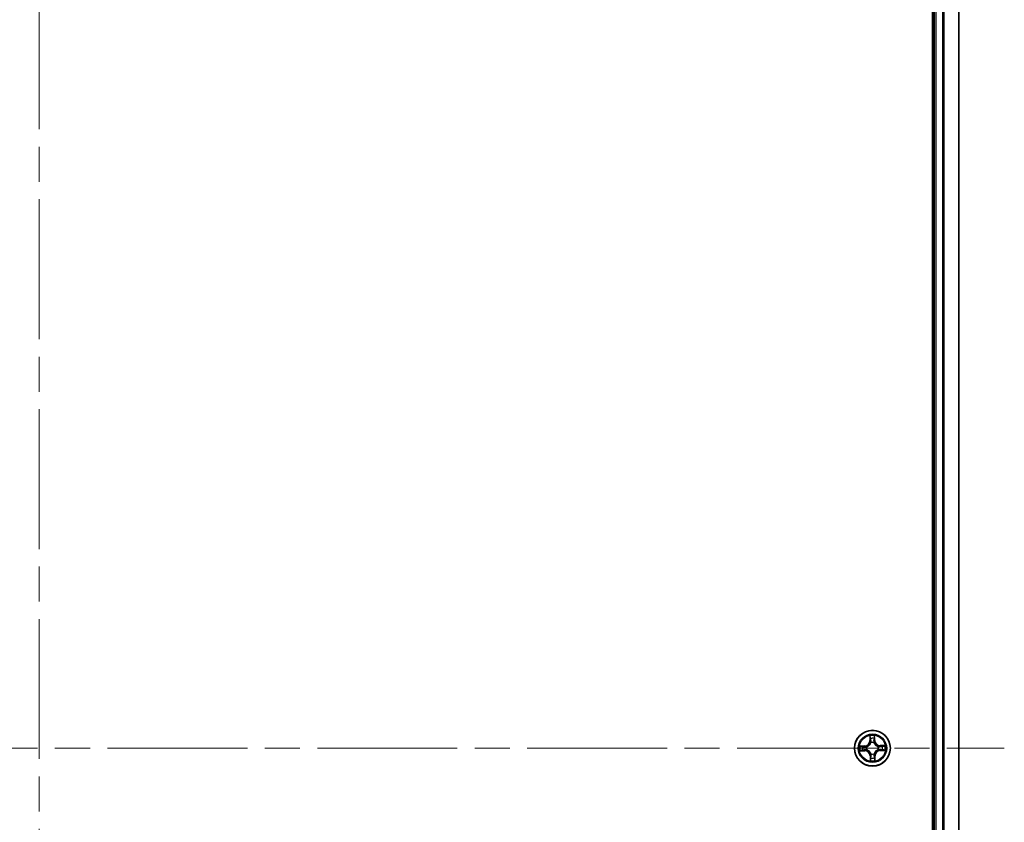
# Model space of a CAD drawing. Units: millimetres. Extents: x -1907 to 6550, y 32 to 1443.
# Drawn here: x 1165 to 1324, y 521 to 651 of the extents above; entities that cross this region are included whole.
import ezdxf

# ---------------------------------------------------------------- set-up
doc = ezdxf.new("R2010")
doc.units = ezdxf.units.MM
doc.header["$LTSCALE"] = 4
doc.linetypes.add('CHAIN', pattern=[0.3543, 0.2362, -0.0295, 0.0591, -0.0295])
for name, color, linetype, lineweight in [('Centerline (ISO)', 131, 'Continuous', 18), ('Visible (ISO)', 7, 'Continuous', 35), ('Visible Narrow (ISO)', 7, 'Continuous', 25)]:
    doc.layers.add(name, color=color, linetype=linetype, lineweight=lineweight)

msp = doc.modelspace()

# ---------------------------------------------------------------- linework, layer by layer
at = {"layer": 'Centerline (ISO)', "linetype": 'CHAIN', "ltscale": 23.990969}
for p, q in [((1168.0116, 791.755), (1168.0116, 273.894)), ((1009.0811, 532.8245), (1324.3711, 532.8245))]:
    msp.add_line(p, q, dxfattribs=at)
at = {"layer": 'Visible (ISO)'}
for p, q in [((1312.7116, 762.8245), (1312.7116, 302.8245)), ((1313.0116, 757.8245), (1313.0116, 307.8245)), ((1317.0116, 307.8245), (1317.0116, 757.8245))]:
    msp.add_line(p, q, dxfattribs=at)
msp.add_circle((1303.0116, 532.8245), 2.9, dxfattribs=at)
at = {"layer": 'Visible Narrow (ISO)'}
for p, q in [((1313.3116, 307.8245), (1313.3116, 757.8245)), ((1314.3711, 757.8245), (1314.3711, 307.8245)), ((1314.6016, 307.8245), (1314.6016, 757.8245)), ((1316.9421, 757.8245), (1316.9421, 307.8245)), ((1302.5868, 534.8403), (1302.5865, 534.0606)), ((1302.6363, 534.0606), (1302.6365, 534.5507)), ((1303.3278, 534.5625), (1303.3447, 534.0727)), ((1303.3945, 534.0744), (1303.3676, 534.8536)), ((1301.7617, 533.2073), (1300.9825, 533.1805)), ((1301.2736, 533.1407), (1301.7634, 533.1576)), ((1301.7634, 533.1576), (1301.7617, 533.2073)), ((1301.7634, 533.1576), (1301.7659, 533.085)), ((1302.0706, 533.0551), (1302.0914, 533.05)), ((1302.6363, 534.0606), (1302.5865, 534.0606)), ((1302.6363, 534.0606), (1302.7089, 534.0606)), ((1302.755, 533.7366), (1302.7492, 533.7571)), ((1303.2422, 533.7655), (1303.2371, 533.7448)), ((1303.3447, 534.0727), (1303.2721, 534.0702)), ((1303.3447, 534.0727), (1303.3945, 534.0744)), ((1303.9237, 533.0811), (1303.9442, 533.0869)), ((1304.2477, 533.1998), (1304.2478, 533.2496)), ((1304.2477, 533.1998), (1304.7379, 533.1996)), ((1304.2477, 533.1998), (1304.2477, 533.1272)), ((1305.0274, 533.2493), (1304.2478, 533.2496)), ((1300.9958, 532.3997), (1301.7755, 532.3994)), ((1301.7755, 532.4492), (1301.2854, 532.4494)), ((1301.7755, 532.4492), (1301.7755, 532.5218)), ((1301.7755, 532.4492), (1301.7755, 532.3994)), ((1302.0996, 532.5678), (1302.079, 532.5621)), ((1302.6785, 531.5763), (1302.6288, 531.5746)), ((1302.6288, 531.5746), (1302.6556, 530.7954)), ((1302.6785, 531.5763), (1302.7511, 531.5788)), ((1302.6954, 531.0865), (1302.6785, 531.5763)), ((1302.7811, 531.8835), (1302.7861, 531.9042)), ((1303.2683, 531.9124), (1303.274, 531.8919)), ((1303.3869, 531.5884), (1303.3143, 531.5884)), ((1303.3869, 531.5884), (1303.3867, 531.0982)), ((1303.3869, 531.5884), (1303.4367, 531.5883)), ((1303.4364, 530.8087), (1303.4367, 531.5883)), ((1303.9526, 532.5939), (1303.9319, 532.599)), ((1304.2598, 532.4914), (1304.2573, 532.564)), ((1304.7496, 532.5083), (1304.2598, 532.4914)), ((1304.2598, 532.4914), (1304.2615, 532.4416)), ((1304.2615, 532.4416), (1305.0407, 532.4685))]:
    msp.add_line(p, q, dxfattribs=at)
for radius in [2.8677, 2.3092, 2.1415]:
    msp.add_circle((1303.0116, 532.8245), radius, dxfattribs=at)
for centre, radius, start, end in [((1303.0116, 532.8245), 2.0601, 80.048899, 101.899736), ((1303.0116, 532.8245), 1.6122, 80.666796, 101.281838), ((1303.0116, 532.8245), 2.0601, 170.048899, 191.899736), ((1303.0116, 532.8245), 1.6122, 170.666796, 191.281838), ((1301.7323, 534.061), 0.8542, 271.974317, 359.974317), ((1301.7323, 534.061), 0.904, 271.974317, 359.974317), ((1303.0116, 532.8245), 0.9688, 166.232361, 195.716273), ((1303.0116, 532.8245), 0.9475, 166.232361, 195.716273), ((1303.0116, 532.8245), 0.9688, 76.232361, 105.716273), ((1303.0116, 532.8245), 0.9475, 76.232361, 105.716273), ((1304.2481, 534.1038), 0.904, 181.974317, 269.974317), ((1304.2481, 534.1038), 0.8542, 181.974317, 269.974317), ((1303.0116, 532.8245), 0.9475, 346.232361, 15.716273), ((1303.0116, 532.8245), 0.9688, 346.232361, 15.716273), ((1303.0116, 532.8245), 1.6122, 350.666796, 11.281838), ((1303.0116, 532.8245), 2.0601, 350.048899, 11.899736), ((1301.7751, 531.5452), 0.904, 1.974317, 89.974317), ((1301.7751, 531.5452), 0.8542, 1.974317, 89.974317), ((1303.0116, 532.8245), 1.6122, 260.666796, 281.281838), ((1303.0116, 532.8245), 0.9688, 256.232361, 285.716273), ((1303.0116, 532.8245), 0.9475, 256.232361, 285.716273), ((1304.2909, 531.588), 0.904, 91.974317, 179.974317), ((1304.2909, 531.588), 0.8542, 91.974317, 179.974317), ((1303.0116, 532.8245), 2.0601, 260.048899, 281.899736)]:
    msp.add_arc(centre, radius, start, end, dxfattribs=at)
for centre, major_axis, ratio, start_param, end_param in [((1302.6863, 534.5507), (-0.0499, -0.0028), 0.54850665, 4.7835784, 6.17876057), ((1302.705, 534.3616), (-0.0492, -0.0088), 0.89574018, 4.73044269, 6.08586581), ((1303.2658, 534.3711), (0.0495, -0.0071), 0.89574018, 0.19731949, 1.55274262), ((1303.278, 534.5608), (0.05, -0.0011), 0.54850665, 0.10442473, 1.4996069), ((1301.2753, 533.0909), (0.0011, 0.05), 0.54850665, 0.10442473, 1.4996069), ((1301.465, 533.0787), (0.0071, 0.0495), 0.89574018, 0.19731949, 1.55274262), ((1301.7677, 533.0352), (0.0071, 0.0495), 0.89572054, 0.1973017, 1.54834765), ((1302.1142, 533.0444), (-0.0099, 0.049), 0.87684641, 0.18229136, 1.17990219), ((1302.1142, 533.0444), (-0.0157, 0.0475), 0.41070123, 0.09573579, 1.31868747), ((1302.7587, 534.0606), (-0.0492, -0.0088), 0.89572054, 4.73483766, 6.08588361), ((1302.7613, 533.714), (-0.0493, 0.0082), 0.87684642, 5.10328313, 6.10089396), ((1302.7613, 533.714), (-0.048, 0.0141), 0.41070123, 4.96449783, 6.18744952), ((1303.2223, 534.0684), (0.0495, -0.0071), 0.89572054, 0.1973017, 1.54834765), ((1303.2315, 533.722), (0.0475, 0.0157), 0.41070123, 0.09573579, 1.31868747), ((1303.2315, 533.722), (0.049, 0.0099), 0.87684641, 0.18229136, 1.17990219), ((1303.9011, 533.0748), (0.0082, 0.0493), 0.87684642, 5.10328313, 6.10089396), ((1303.9011, 533.0748), (0.0141, 0.048), 0.41070123, 4.96449783, 6.18744952), ((1304.2477, 533.0774), (-0.0088, 0.0492), 0.89572054, 4.73483766, 6.08588361), ((1304.5487, 533.1311), (-0.0088, 0.0492), 0.89574018, 4.73044269, 6.08586581), ((1304.7378, 533.1498), (-0.0028, 0.0499), 0.54850665, 4.7835784, 6.17876057), ((1301.2854, 532.4992), (0.0028, -0.0499), 0.54850665, 4.7835784, 6.17876057), ((1301.4745, 532.5179), (0.0088, -0.0492), 0.89574018, 4.73044269, 6.08586581), ((1301.7755, 532.5716), (0.0088, -0.0492), 0.89572054, 4.73483766, 6.08588361), ((1302.1221, 532.5742), (-0.0082, -0.0493), 0.87684642, 5.10328313, 6.10089396), ((1302.1221, 532.5742), (-0.0141, -0.048), 0.41070123, 4.96449783, 6.18744952), ((1302.7574, 531.2779), (-0.0495, 0.0071), 0.89574018, 0.19731949, 1.55274262), ((1302.7917, 531.927), (-0.049, -0.0099), 0.87684641, 0.18229136, 1.17990219), ((1302.7917, 531.927), (-0.0475, -0.0157), 0.41070123, 0.09573579, 1.31868747), ((1302.8009, 531.5805), (-0.0495, 0.0071), 0.89572054, 0.1973017, 1.54834765), ((1303.2619, 531.935), (0.048, -0.0141), 0.41070123, 4.96449783, 6.18744952), ((1303.2645, 531.5884), (0.0492, 0.0088), 0.89572054, 4.73483766, 6.08588361), ((1303.2619, 531.935), (0.0493, -0.0082), 0.87684642, 5.10328313, 6.10089396), ((1303.3182, 531.2874), (0.0492, 0.0088), 0.89574018, 4.73044269, 6.08586581), ((1303.9091, 532.6046), (0.0157, -0.0475), 0.41070123, 0.09573579, 1.31868747), ((1303.9091, 532.6046), (0.0099, -0.049), 0.87684641, 0.18229136, 1.17990219), ((1304.2556, 532.6138), (-0.0071, -0.0495), 0.89572054, 0.1973017, 1.54834765), ((1304.5582, 532.5703), (-0.0071, -0.0495), 0.89574018, 0.19731949, 1.55274262), ((1304.7479, 532.5581), (-0.0011, -0.05), 0.54850665, 0.10442473, 1.4996069), ((1302.7452, 531.0882), (-0.05, 0.0011), 0.54850665, 0.10442473, 1.4996069), ((1303.3369, 531.0983), (0.0499, 0.0028), 0.54850665, 4.7835784, 6.17876057)]:
    msp.add_ellipse(centre, major_axis=major_axis, ratio=ratio, start_param=start_param, end_param=end_param, dxfattribs=at)
for points, knots in [([(1302.6812, 534.5778), (1302.6806, 534.5929), (1302.6782, 534.6083), (1302.669, 534.6491), (1302.6604, 534.6746), (1302.6415, 534.723), (1302.6314, 534.7459), (1302.6098, 534.7927), (1302.5983, 534.8166), (1302.5868, 534.8403)], [0, 0, 0, 0, 0.0059340385, 0.0059340385, 0.0154285, 0.0154285, 0.0237449879, 0.0237449879, 0.0323943032, 0.0323943032, 0.0323943032, 0.0323943032]), ([(1302.5868, 534.8403), (1302.5928, 534.8141), (1302.5988, 534.7876), (1302.6101, 534.7359), (1302.6153, 534.7106), (1302.6252, 534.6573), (1302.6298, 534.6292), (1302.6347, 534.5842), (1302.636, 534.5673), (1302.6365, 534.5507)], [-0.0323943032, -0.0323943032, -0.0323943032, -0.0323943032, -0.0237449879, -0.0237449879, -0.0154285, -0.0154285, -0.0059340385, -0.0059340385, 0, 0, 0, 0]), ([(1302.6365, 534.5507), (1302.6388, 534.5104), (1302.6416, 534.4736), (1302.6479, 534.4098), (1302.6514, 534.3828), (1302.6552, 534.3616)], [0, 0, 0, 0, 0.014491423, 0.014491423, 0.0289828459, 0.0289828459, 0.0289828459, 0.0289828459]), ([(1302.6962, 534.4055), (1302.6928, 534.4247), (1302.6898, 534.4494), (1302.6848, 534.5075), (1302.6828, 534.5411), (1302.6812, 534.5778)], [-0.0289828459, -0.0289828459, -0.0289828459, -0.0289828459, -0.014491423, -0.014491423, 0, 0, 0, 0]), ([(1302.7498, 534.1044), (1302.7408, 534.1546), (1302.7319, 534.2048), (1302.7141, 534.3052), (1302.7051, 534.3553), (1302.6962, 534.4055)], [-0.0687798542, -0.0687798542, -0.0687798542, -0.0687798542, -0.0343899271, -0.0343899271, 0, 0, 0, 0]), ([(1303.2731, 534.4153), (1303.2658, 534.3649), (1303.2586, 534.3144), (1303.2442, 534.2135), (1303.237, 534.1631), (1303.2298, 534.1126)], [-0.0687798542, -0.0687798542, -0.0687798542, -0.0687798542, -0.0343899271, -0.0343899271, 0, 0, 0, 0]), ([(1303.2721, 534.0702), (1303.2793, 534.1206), (1303.2866, 534.1711), (1303.3011, 534.272), (1303.3083, 534.3224), (1303.3156, 534.3728)], [0, 0, 0, 0, 0.0343899271, 0.0343899271, 0.0687798542, 0.0687798542, 0.0687798542, 0.0687798542]), ([(1303.2822, 534.5881), (1303.2819, 534.5515), (1303.281, 534.5181), (1303.278, 534.4597), (1303.2758, 534.4348), (1303.2731, 534.4153)], [-0.0289828459, -0.0289828459, -0.0289828459, -0.0289828459, -0.0145850634, -0.0145850634, 0, 0, 0, 0]), ([(1303.3676, 534.8536), (1303.3546, 534.8242), (1303.3415, 534.7945), (1303.3141, 534.7275), (1303.3004, 534.6905), (1303.286, 534.6317), (1303.2824, 534.6094), (1303.2822, 534.5881)], [-0.0003383294, -0.0003383294, -0.0003383294, -0.0003383294, 0.0102009359, 0.0102009359, 0.0236501899, 0.0236501899, 0.0320559737, 0.0320559737, 0.0320559737, 0.0320559737]), ([(1303.3156, 534.3728), (1303.3187, 534.3942), (1303.3213, 534.4216), (1303.3254, 534.4857), (1303.3269, 534.5224), (1303.3278, 534.5625)], [0, 0, 0, 0, 0.0145850634, 0.0145850634, 0.0289828459, 0.0289828459, 0.0289828459, 0.0289828459]), ([(1303.3278, 534.5625), (1303.3277, 534.5859), (1303.3292, 534.6103), (1303.3357, 534.6749), (1303.3421, 534.7154), (1303.3551, 534.7889), (1303.3614, 534.8214), (1303.3676, 534.8536)], [-0.0320559737, -0.0320559737, -0.0320559737, -0.0320559737, -0.0236501899, -0.0236501899, -0.0102009359, -0.0102009359, 0.0003383294, 0.0003383294, 0.0003383294, 0.0003383294]), ([(1301.2736, 533.1407), (1301.2502, 533.1405), (1301.2258, 533.1421), (1301.1612, 533.1486), (1301.1207, 533.155), (1301.0472, 533.168), (1301.0147, 533.1743), (1300.9825, 533.1805)], [-0.0320559737, -0.0320559737, -0.0320559737, -0.0320559737, -0.0236501899, -0.0236501899, -0.0102009359, -0.0102009359, 0.0003383294, 0.0003383294, 0.0003383294, 0.0003383294]), ([(1300.9825, 533.1805), (1301.0119, 533.1675), (1301.0416, 533.1544), (1301.1086, 533.1269), (1301.1456, 533.1132), (1301.2044, 533.0988), (1301.2267, 533.0953), (1301.248, 533.0951)], [-0.0003383294, -0.0003383294, -0.0003383294, -0.0003383294, 0.0102009359, 0.0102009359, 0.0236501899, 0.0236501899, 0.0320559737, 0.0320559737, 0.0320559737, 0.0320559737]), ([(1301.248, 533.0951), (1301.2846, 533.0948), (1301.318, 533.0939), (1301.3764, 533.0909), (1301.4013, 533.0887), (1301.4208, 533.0859)], [-0.0289828459, -0.0289828459, -0.0289828459, -0.0289828459, -0.0145850634, -0.0145850634, 0, 0, 0, 0]), ([(1301.4633, 533.1285), (1301.4419, 533.1315), (1301.4145, 533.1342), (1301.3504, 533.1383), (1301.3137, 533.1398), (1301.2736, 533.1407)], [0, 0, 0, 0, 0.0145850634, 0.0145850634, 0.0289828459, 0.0289828459, 0.0289828459, 0.0289828459]), ([(1301.4208, 533.0859), (1301.4712, 533.0787), (1301.5217, 533.0715), (1301.6226, 533.0571), (1301.673, 533.0499), (1301.7235, 533.0427)], [-0.0687798542, -0.0687798542, -0.0687798542, -0.0687798542, -0.0343899271, -0.0343899271, 0, 0, 0, 0]), ([(1301.7659, 533.085), (1301.7155, 533.0922), (1301.665, 533.0995), (1301.5642, 533.114), (1301.5137, 533.1212), (1301.4633, 533.1285)], [0, 0, 0, 0, 0.0343899271, 0.0343899271, 0.0687798542, 0.0687798542, 0.0687798542, 0.0687798542]), ([(1301.7235, 533.0427), (1301.7956, 533.0324), (1301.8688, 533.0298), (1301.9853, 533.0394), (1302.0275, 533.0455), (1302.0706, 533.0551)], [-0.0982412545, -0.0982412545, -0.0982412545, -0.0982412545, -0.0491206273, -0.0491206273, -0.0217758941, -0.0217758941, -0.0217758941, -0.0217758941]), ([(1302.0966, 533.091), (1302.0555, 533.0831), (1302.0153, 533.0781), (1301.9043, 533.0711), (1301.8345, 533.0745), (1301.7659, 533.085)], [0.0217758941, 0.0217758941, 0.0217758941, 0.0217758941, 0.0491206273, 0.0491206273, 0.0982412545, 0.0982412545, 0.0982412545, 0.0982412545]), ([(1302.0914, 533.05), (1302.1072, 533.0554), (1302.1229, 533.0613), (1302.2183, 533.0994), (1302.2967, 533.1424), (1302.4178, 533.2324), (1302.4628, 533.2718), (1302.5044, 533.3148), (1302.5459, 533.3577), (1302.5838, 533.4041), (1302.6695, 533.5282), (1302.7099, 533.608), (1302.7448, 533.7046), (1302.7501, 533.7206), (1302.755, 533.7366)], [-0.174866013, -0.174866013, -0.174866013, -0.174866013, -0.16940495, -0.16940495, -0.141674077, -0.141674077, -0.124342281, -0.124342281, -0.124342281, -0.107010485, -0.107010485, -0.079279611, -0.079279611, -0.073818549, -0.073818549, -0.073818549, -0.073818549]), ([(1302.7141, 533.7299), (1302.7097, 533.7147), (1302.7049, 533.6995), (1302.6732, 533.6077), (1302.6366, 533.5321), (1302.5584, 533.4158), (1302.5238, 533.3727), (1302.4854, 533.3331), (1302.4471, 533.2934), (1302.4052, 533.2573), (1302.2916, 533.1752), (1302.2173, 533.1361), (1302.1267, 533.1013), (1302.1117, 533.096), (1302.0966, 533.091)], [0.073818549, 0.073818549, 0.073818549, 0.073818549, 0.079279611, 0.079279611, 0.107010485, 0.107010485, 0.124342281, 0.124342281, 0.124342281, 0.141674077, 0.141674077, 0.16940495, 0.16940495, 0.174866013, 0.174866013, 0.174866013, 0.174866013]), ([(1302.6552, 534.3616), (1302.6641, 534.3114), (1302.6731, 534.2613), (1302.691, 534.1609), (1302.7, 534.1108), (1302.7089, 534.0606)], [0, 0, 0, 0, 0.0343899271, 0.0343899271, 0.0687798542, 0.0687798542, 0.0687798542, 0.0687798542]), ([(1302.7089, 534.0606), (1302.7217, 533.9924), (1302.7275, 533.9228), (1302.7243, 533.8116), (1302.7207, 533.7712), (1302.7141, 533.7299)], [0, 0, 0, 0, 0.0491206273, 0.0491206273, 0.0764653604, 0.0764653604, 0.0764653604, 0.0764653604]), ([(1302.7492, 533.7571), (1302.7573, 533.8005), (1302.762, 533.8429), (1302.7676, 533.9597), (1302.7625, 534.0328), (1302.7498, 534.1044)], [-0.0764653604, -0.0764653604, -0.0764653604, -0.0764653604, -0.0491206273, -0.0491206273, 0, 0, 0, 0]), ([(1303.2298, 534.1126), (1303.2195, 534.0405), (1303.2169, 533.9673), (1303.2265, 533.8508), (1303.2326, 533.8086), (1303.2422, 533.7655)], [-0.0982412545, -0.0982412545, -0.0982412545, -0.0982412545, -0.0491206273, -0.0491206273, -0.0217758941, -0.0217758941, -0.0217758941, -0.0217758941]), ([(1303.2371, 533.7448), (1303.2425, 533.729), (1303.2484, 533.7132), (1303.2865, 533.6178), (1303.3296, 533.5394), (1303.4195, 533.4183), (1303.4589, 533.3733), (1303.5019, 533.3317), (1303.5449, 533.2902), (1303.5912, 533.2523), (1303.7153, 533.1666), (1303.7951, 533.1262), (1303.8918, 533.0913), (1303.9077, 533.086), (1303.9237, 533.0811)], [-0.174866013, -0.174866013, -0.174866013, -0.174866013, -0.16940495, -0.16940495, -0.141674077, -0.141674077, -0.124342281, -0.124342281, -0.124342281, -0.107010485, -0.107010485, -0.079279611, -0.079279611, -0.073818549, -0.073818549, -0.073818549, -0.073818549]), ([(1303.2781, 533.7395), (1303.2702, 533.7806), (1303.2652, 533.8208), (1303.2582, 533.9318), (1303.2616, 534.0016), (1303.2721, 534.0702)], [0.0217758941, 0.0217758941, 0.0217758941, 0.0217758941, 0.0491206273, 0.0491206273, 0.0982412545, 0.0982412545, 0.0982412545, 0.0982412545]), ([(1303.917, 533.122), (1303.9018, 533.1264), (1303.8866, 533.1312), (1303.7948, 533.1629), (1303.7193, 533.1995), (1303.6029, 533.2777), (1303.5599, 533.3124), (1303.5202, 533.3507), (1303.4805, 533.389), (1303.4445, 533.4309), (1303.3623, 533.5445), (1303.3232, 533.6188), (1303.2884, 533.7094), (1303.2831, 533.7244), (1303.2781, 533.7395)], [0.073818549, 0.073818549, 0.073818549, 0.073818549, 0.079279611, 0.079279611, 0.107010485, 0.107010485, 0.124342281, 0.124342281, 0.124342281, 0.141674077, 0.141674077, 0.16940495, 0.16940495, 0.174866013, 0.174866013, 0.174866013, 0.174866013]), ([(1304.2477, 533.1272), (1304.1795, 533.1144), (1304.1099, 533.1086), (1303.9987, 533.1118), (1303.9583, 533.1154), (1303.917, 533.122)], [0, 0, 0, 0, 0.0491206273, 0.0491206273, 0.0764653604, 0.0764653604, 0.0764653604, 0.0764653604]), ([(1303.9442, 533.0869), (1303.9877, 533.0788), (1304.03, 533.0741), (1304.1468, 533.0685), (1304.2199, 533.0736), (1304.2916, 533.0863)], [-0.0764653604, -0.0764653604, -0.0764653604, -0.0764653604, -0.0491206273, -0.0491206273, 0, 0, 0, 0]), ([(1304.5487, 533.1809), (1304.4986, 533.172), (1304.4484, 533.163), (1304.3481, 533.1451), (1304.2979, 533.1361), (1304.2477, 533.1272)], [0, 0, 0, 0, 0.0343899271, 0.0343899271, 0.0687798542, 0.0687798542, 0.0687798542, 0.0687798542]), ([(1304.2916, 533.0863), (1304.3417, 533.0953), (1304.3919, 533.1042), (1304.4923, 533.122), (1304.5425, 533.131), (1304.5926, 533.1399)], [-0.0687798542, -0.0687798542, -0.0687798542, -0.0687798542, -0.0343899271, -0.0343899271, 0, 0, 0, 0]), ([(1304.7379, 533.1996), (1304.6975, 533.1973), (1304.6607, 533.1945), (1304.5969, 533.1882), (1304.5699, 533.1847), (1304.5487, 533.1809)], [0, 0, 0, 0, 0.014491423, 0.014491423, 0.0289828459, 0.0289828459, 0.0289828459, 0.0289828459]), ([(1304.5926, 533.1399), (1304.6119, 533.1433), (1304.6365, 533.1463), (1304.6947, 533.1513), (1304.7282, 533.1533), (1304.765, 533.1549)], [-0.0289828459, -0.0289828459, -0.0289828459, -0.0289828459, -0.014491423, -0.014491423, 0, 0, 0, 0]), ([(1305.0274, 533.2493), (1305.0012, 533.2433), (1304.9748, 533.2373), (1304.923, 533.226), (1304.8978, 533.2208), (1304.8444, 533.2109), (1304.8163, 533.2064), (1304.7714, 533.2014), (1304.7544, 533.2001), (1304.7379, 533.1996)], [-0.0323943032, -0.0323943032, -0.0323943032, -0.0323943032, -0.0237449879, -0.0237449879, -0.0154285, -0.0154285, -0.0059340385, -0.0059340385, 0, 0, 0, 0]), ([(1304.765, 533.1549), (1304.78, 533.1555), (1304.7955, 533.1579), (1304.8363, 533.1671), (1304.8617, 533.1757), (1304.9101, 533.1946), (1304.933, 533.2047), (1304.9798, 533.2263), (1305.0037, 533.2378), (1305.0274, 533.2493)], [0, 0, 0, 0, 0.0059340385, 0.0059340385, 0.0154285, 0.0154285, 0.0237449879, 0.0237449879, 0.0323943032, 0.0323943032, 0.0323943032, 0.0323943032]), ([(1301.2583, 532.4941), (1301.2432, 532.4935), (1301.2278, 532.4911), (1301.187, 532.4819), (1301.1615, 532.4733), (1301.1131, 532.4544), (1301.0903, 532.4443), (1301.0435, 532.4227), (1301.0195, 532.4112), (1300.9958, 532.3997)], [0, 0, 0, 0, 0.0059340385, 0.0059340385, 0.0154285, 0.0154285, 0.0237449879, 0.0237449879, 0.0323943032, 0.0323943032, 0.0323943032, 0.0323943032]), ([(1300.9958, 532.3997), (1301.022, 532.4057), (1301.0485, 532.4117), (1301.1002, 532.423), (1301.1255, 532.4282), (1301.1789, 532.4381), (1301.207, 532.4426), (1301.2519, 532.4476), (1301.2688, 532.4489), (1301.2854, 532.4494)], [-0.0323943032, -0.0323943032, -0.0323943032, -0.0323943032, -0.0237449879, -0.0237449879, -0.0154285, -0.0154285, -0.0059340385, -0.0059340385, 0, 0, 0, 0]), ([(1301.4306, 532.5091), (1301.4114, 532.5057), (1301.3867, 532.5027), (1301.3286, 532.4977), (1301.295, 532.4956), (1301.2583, 532.4941)], [-0.0289828459, -0.0289828459, -0.0289828459, -0.0289828459, -0.014491423, -0.014491423, 0, 0, 0, 0]), ([(1301.2854, 532.4494), (1301.3257, 532.4517), (1301.3625, 532.4545), (1301.4263, 532.4607), (1301.4534, 532.4643), (1301.4745, 532.468)], [0, 0, 0, 0, 0.014491423, 0.014491423, 0.0289828459, 0.0289828459, 0.0289828459, 0.0289828459]), ([(1301.7317, 532.5626), (1301.6815, 532.5537), (1301.6313, 532.5448), (1301.5309, 532.527), (1301.4808, 532.518), (1301.4306, 532.5091)], [-0.0687798542, -0.0687798542, -0.0687798542, -0.0687798542, -0.0343899271, -0.0343899271, 0, 0, 0, 0]), ([(1301.4745, 532.468), (1301.5247, 532.477), (1301.5748, 532.486), (1301.6752, 532.5039), (1301.7253, 532.5129), (1301.7755, 532.5218)], [0, 0, 0, 0, 0.0343899271, 0.0343899271, 0.0687798542, 0.0687798542, 0.0687798542, 0.0687798542]), ([(1302.079, 532.5621), (1302.0356, 532.5701), (1301.9932, 532.5748), (1301.8764, 532.5805), (1301.8033, 532.5754), (1301.7317, 532.5626)], [-0.0764653604, -0.0764653604, -0.0764653604, -0.0764653604, -0.0491206273, -0.0491206273, 0, 0, 0, 0]), ([(1301.7755, 532.5218), (1301.8437, 532.5346), (1301.9133, 532.5404), (1302.0245, 532.5372), (1302.0649, 532.5336), (1302.1062, 532.527)], [0, 0, 0, 0, 0.0491206273, 0.0491206273, 0.0764653604, 0.0764653604, 0.0764653604, 0.0764653604]), ([(1302.7861, 531.9042), (1302.7807, 531.92), (1302.7748, 531.9358), (1302.7367, 532.0312), (1302.6937, 532.1095), (1302.6037, 532.2307), (1302.5643, 532.2757), (1302.5213, 532.3172), (1302.4784, 532.3588), (1302.432, 532.3967), (1302.3079, 532.4824), (1302.2281, 532.5227), (1302.1315, 532.5576), (1302.1155, 532.5629), (1302.0996, 532.5678)], [-0.174866013, -0.174866013, -0.174866013, -0.174866013, -0.16940495, -0.16940495, -0.141674077, -0.141674077, -0.124342281, -0.124342281, -0.124342281, -0.107010485, -0.107010485, -0.079279611, -0.079279611, -0.073818549, -0.073818549, -0.073818549, -0.073818549]), ([(1302.1062, 532.527), (1302.1214, 532.5226), (1302.1366, 532.5178), (1302.2284, 532.4861), (1302.304, 532.4495), (1302.4203, 532.3713), (1302.4634, 532.3366), (1302.503, 532.2983), (1302.5427, 532.26), (1302.5788, 532.2181), (1302.6609, 532.1045), (1302.7, 532.0302), (1302.7348, 531.9395), (1302.7401, 531.9245), (1302.7451, 531.9095)], [0.073818549, 0.073818549, 0.073818549, 0.073818549, 0.079279611, 0.079279611, 0.107010485, 0.107010485, 0.124342281, 0.124342281, 0.124342281, 0.141674077, 0.141674077, 0.16940495, 0.16940495, 0.174866013, 0.174866013, 0.174866013, 0.174866013]), ([(1302.7076, 531.2761), (1302.7046, 531.2547), (1302.702, 531.2274), (1302.6978, 531.1632), (1302.6963, 531.1266), (1302.6954, 531.0865)], [0, 0, 0, 0, 0.0145850634, 0.0145850634, 0.0289828459, 0.0289828459, 0.0289828459, 0.0289828459]), ([(1302.7511, 531.5788), (1302.7439, 531.5284), (1302.7366, 531.4779), (1302.7221, 531.377), (1302.7149, 531.3266), (1302.7076, 531.2761)], [0, 0, 0, 0, 0.0343899271, 0.0343899271, 0.0687798542, 0.0687798542, 0.0687798542, 0.0687798542]), ([(1302.741, 531.0609), (1302.7413, 531.0975), (1302.7422, 531.1309), (1302.7453, 531.1893), (1302.7474, 531.2142), (1302.7502, 531.2337)], [-0.0289828459, -0.0289828459, -0.0289828459, -0.0289828459, -0.0145850634, -0.0145850634, 0, 0, 0, 0]), ([(1302.7451, 531.9095), (1302.753, 531.8684), (1302.758, 531.8282), (1302.765, 531.7172), (1302.7616, 531.6474), (1302.7511, 531.5788)], [0.0217758941, 0.0217758941, 0.0217758941, 0.0217758941, 0.0491206273, 0.0491206273, 0.0982412545, 0.0982412545, 0.0982412545, 0.0982412545]), ([(1302.7502, 531.2337), (1302.7574, 531.2841), (1302.7646, 531.3346), (1302.779, 531.4355), (1302.7862, 531.4859), (1302.7934, 531.5364)], [-0.0687798542, -0.0687798542, -0.0687798542, -0.0687798542, -0.0343899271, -0.0343899271, 0, 0, 0, 0]), ([(1302.7934, 531.5364), (1302.8037, 531.6084), (1302.8063, 531.6816), (1302.7967, 531.7982), (1302.7906, 531.8404), (1302.7811, 531.8835)], [-0.0982412545, -0.0982412545, -0.0982412545, -0.0982412545, -0.0491206273, -0.0491206273, -0.0217758941, -0.0217758941, -0.0217758941, -0.0217758941]), ([(1303.274, 531.8919), (1303.266, 531.8484), (1303.2613, 531.8061), (1303.2556, 531.6893), (1303.2607, 531.6162), (1303.2735, 531.5445)], [-0.0764653604, -0.0764653604, -0.0764653604, -0.0764653604, -0.0491206273, -0.0491206273, 0, 0, 0, 0]), ([(1303.9319, 532.599), (1303.9161, 532.5936), (1303.9003, 532.5877), (1303.8049, 532.5496), (1303.7266, 532.5065), (1303.6054, 532.4166), (1303.5604, 532.3772), (1303.5189, 532.3342), (1303.4773, 532.2912), (1303.4395, 532.2449), (1303.3537, 532.1208), (1303.3134, 532.041), (1303.2785, 531.9444), (1303.2732, 531.9284), (1303.2683, 531.9124)], [-0.174866013, -0.174866013, -0.174866013, -0.174866013, -0.16940495, -0.16940495, -0.141674077, -0.141674077, -0.124342281, -0.124342281, -0.124342281, -0.107010485, -0.107010485, -0.079279611, -0.079279611, -0.073818549, -0.073818549, -0.073818549, -0.073818549]), ([(1303.2735, 531.5445), (1303.2824, 531.4944), (1303.2913, 531.4442), (1303.3091, 531.3438), (1303.3181, 531.2936), (1303.327, 531.2435)], [-0.0687798542, -0.0687798542, -0.0687798542, -0.0687798542, -0.0343899271, -0.0343899271, 0, 0, 0, 0]), ([(1303.3143, 531.5884), (1303.3015, 531.6566), (1303.2957, 531.7262), (1303.2989, 531.8374), (1303.3025, 531.8778), (1303.3091, 531.9191)], [0, 0, 0, 0, 0.0491206273, 0.0491206273, 0.0764653604, 0.0764653604, 0.0764653604, 0.0764653604]), ([(1303.3091, 531.9191), (1303.3135, 531.9343), (1303.3184, 531.9495), (1303.35, 532.0413), (1303.3866, 532.1168), (1303.4648, 532.2332), (1303.4995, 532.2762), (1303.5378, 532.3159), (1303.5761, 532.3556), (1303.618, 532.3916), (1303.7316, 532.4738), (1303.8059, 532.5129), (1303.8966, 532.5477), (1303.9116, 532.553), (1303.9266, 532.558)], [0.073818549, 0.073818549, 0.073818549, 0.073818549, 0.079279611, 0.079279611, 0.107010485, 0.107010485, 0.124342281, 0.124342281, 0.124342281, 0.141674077, 0.141674077, 0.16940495, 0.16940495, 0.174866013, 0.174866013, 0.174866013, 0.174866013]), ([(1303.3681, 531.2874), (1303.3591, 531.3375), (1303.3501, 531.3877), (1303.3322, 531.4881), (1303.3233, 531.5382), (1303.3143, 531.5884)], [0, 0, 0, 0, 0.0343899271, 0.0343899271, 0.0687798542, 0.0687798542, 0.0687798542, 0.0687798542]), ([(1303.327, 531.2435), (1303.3304, 531.2242), (1303.3334, 531.1996), (1303.3384, 531.1415), (1303.3405, 531.1079), (1303.342, 531.0711)], [-0.0289828459, -0.0289828459, -0.0289828459, -0.0289828459, -0.014491423, -0.014491423, 0, 0, 0, 0]), ([(1303.3867, 531.0982), (1303.3844, 531.1386), (1303.3816, 531.1754), (1303.3754, 531.2392), (1303.3718, 531.2662), (1303.3681, 531.2874)], [0, 0, 0, 0, 0.014491423, 0.014491423, 0.0289828459, 0.0289828459, 0.0289828459, 0.0289828459]), ([(1303.9266, 532.558), (1303.9677, 532.5659), (1304.0079, 532.5709), (1304.1189, 532.5779), (1304.1887, 532.5745), (1304.2573, 532.564)], [0.0217758941, 0.0217758941, 0.0217758941, 0.0217758941, 0.0491206273, 0.0491206273, 0.0982412545, 0.0982412545, 0.0982412545, 0.0982412545]), ([(1304.2997, 532.6063), (1304.2277, 532.6166), (1304.1545, 532.6192), (1304.0379, 532.6096), (1303.9957, 532.6035), (1303.9526, 532.5939)], [-0.0982412545, -0.0982412545, -0.0982412545, -0.0982412545, -0.0491206273, -0.0491206273, -0.0217758941, -0.0217758941, -0.0217758941, -0.0217758941]), ([(1304.2573, 532.564), (1304.3077, 532.5568), (1304.3582, 532.5495), (1304.4591, 532.535), (1304.5095, 532.5278), (1304.56, 532.5205)], [0, 0, 0, 0, 0.0343899271, 0.0343899271, 0.0687798542, 0.0687798542, 0.0687798542, 0.0687798542]), ([(1304.6024, 532.563), (1304.552, 532.5703), (1304.5015, 532.5775), (1304.4006, 532.5919), (1304.3502, 532.5991), (1304.2997, 532.6063)], [-0.0687798542, -0.0687798542, -0.0687798542, -0.0687798542, -0.0343899271, -0.0343899271, 0, 0, 0, 0]), ([(1304.56, 532.5205), (1304.5814, 532.5174), (1304.6087, 532.5148), (1304.6729, 532.5107), (1304.7095, 532.5092), (1304.7496, 532.5083)], [0, 0, 0, 0, 0.0145850634, 0.0145850634, 0.0289828459, 0.0289828459, 0.0289828459, 0.0289828459]), ([(1304.7752, 532.5539), (1304.7386, 532.5542), (1304.7052, 532.5551), (1304.6468, 532.5581), (1304.6219, 532.5603), (1304.6024, 532.563)], [-0.0289828459, -0.0289828459, -0.0289828459, -0.0289828459, -0.0145850634, -0.0145850634, 0, 0, 0, 0]), ([(1304.7496, 532.5083), (1304.773, 532.5084), (1304.7975, 532.5069), (1304.862, 532.5004), (1304.9025, 532.494), (1304.976, 532.481), (1305.0085, 532.4747), (1305.0407, 532.4685)], [-0.0320559737, -0.0320559737, -0.0320559737, -0.0320559737, -0.0236501899, -0.0236501899, -0.0102009359, -0.0102009359, 0.0003383294, 0.0003383294, 0.0003383294, 0.0003383294]), ([(1305.0407, 532.4685), (1305.0113, 532.4815), (1304.9817, 532.4946), (1304.9146, 532.522), (1304.8777, 532.5357), (1304.8188, 532.5501), (1304.7965, 532.5537), (1304.7752, 532.5539)], [-0.0003383294, -0.0003383294, -0.0003383294, -0.0003383294, 0.0102009359, 0.0102009359, 0.0236501899, 0.0236501899, 0.0320559737, 0.0320559737, 0.0320559737, 0.0320559737]), ([(1302.6954, 531.0865), (1302.6956, 531.0631), (1302.694, 531.0387), (1302.6875, 530.9741), (1302.6811, 530.9336), (1302.6681, 530.8601), (1302.6618, 530.8276), (1302.6556, 530.7954)], [-0.0320559737, -0.0320559737, -0.0320559737, -0.0320559737, -0.0236501899, -0.0236501899, -0.0102009359, -0.0102009359, 0.0003383294, 0.0003383294, 0.0003383294, 0.0003383294]), ([(1302.6556, 530.7954), (1302.6686, 530.8248), (1302.6817, 530.8544), (1302.7092, 530.9215), (1302.7229, 530.9584), (1302.7373, 531.0173), (1302.7408, 531.0396), (1302.741, 531.0609)], [-0.0003383294, -0.0003383294, -0.0003383294, -0.0003383294, 0.0102009359, 0.0102009359, 0.0236501899, 0.0236501899, 0.0320559737, 0.0320559737, 0.0320559737, 0.0320559737]), ([(1303.342, 531.0711), (1303.3426, 531.0561), (1303.345, 531.0406), (1303.3542, 530.9998), (1303.3628, 530.9744), (1303.3817, 530.926), (1303.3918, 530.9031), (1303.4134, 530.8563), (1303.4249, 530.8324), (1303.4364, 530.8087)], [0, 0, 0, 0, 0.0059340385, 0.0059340385, 0.0154285, 0.0154285, 0.0237449879, 0.0237449879, 0.0323943032, 0.0323943032, 0.0323943032, 0.0323943032]), ([(1303.4364, 530.8087), (1303.4304, 530.8349), (1303.4244, 530.8614), (1303.4131, 530.9131), (1303.4079, 530.9383), (1303.398, 530.9917), (1303.3935, 531.0198), (1303.3885, 531.0647), (1303.3872, 531.0817), (1303.3867, 531.0982)], [-0.0323943032, -0.0323943032, -0.0323943032, -0.0323943032, -0.0237449879, -0.0237449879, -0.0154285, -0.0154285, -0.0059340385, -0.0059340385, 0, 0, 0, 0])]:
    msp.add_open_spline(points, degree=3, knots=knots, dxfattribs=at)

doc.saveas('drawing.dxf')
